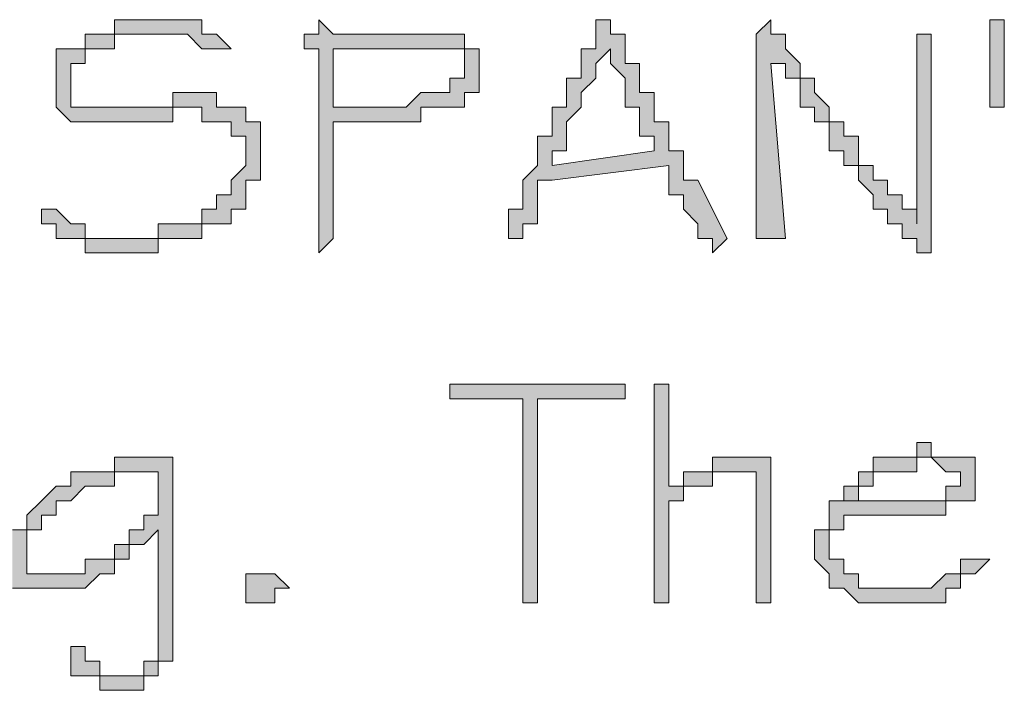
# Model space of a CAD drawing. Units: inches. Extents: x -93 to 687, y 145 to 697.
# Drawn here: x 481 to 489, y 192 to 198 of the extents above; entities that cross this region are included whole.
import ezdxf

# ---------------------------------------------------------------- set-up
doc = ezdxf.new("R2010")
doc.units = ezdxf.units.IN
doc.header["$MEASUREMENT"] = 0
doc.layers.add('Layer 1', color=7, linetype='Continuous')

msp = doc.modelspace()

# ---------------------------------------------------------------- hatches: boundary and pattern name
at = {"layer": 'Layer 1', "true_color": 0xffffff}
h = msp.add_hatch(color=7, dxfattribs=at)
h.dxf.hatch_style = 2
h.paths.add_polyline_path([(482.2598, 197.6201), (482.1396, 197.6201), (482.0205, 197.7402), (481.9004, 197.7402), (481.7803, 197.7402), (481.6602, 197.7402), (481.54, 197.7402), (481.4199, 197.7402), (481.4199, 197.6201), (481.2998, 197.6201), (481.1797, 197.6201), (481.1797, 197.5), (481.0605, 197.5), (481.0605, 197.3799), (481.0605, 197.2598), (481.0605, 197.1396), (481.1797, 197.1396), (481.2998, 197.1396), (481.4199, 197.1396), (481.54, 197.1396), (481.6602, 197.1396), (481.7803, 197.1396), (481.9004, 197.1396), (481.9004, 197.2598), (482.0205, 197.2598), (482.1396, 197.2598), (482.2598, 197.2598), (482.2598, 197.1396), (482.3799, 197.1396), (482.5, 197.1396), (482.5, 197.0195), (482.6201, 197.0195), (482.6201, 196.9004), (482.6201, 196.7803), (482.6201, 196.6602), (482.6201, 196.54), (482.5, 196.54), (482.5, 196.4199), (482.5, 196.2998), (482.3799, 196.2998), (482.3799, 196.1797), (482.2598, 196.1797), (482.1396, 196.1797), (482.1396, 196.0596), (482.0205, 196.0596), (481.9004, 196.0596), (481.7803, 196.0596), (481.7803, 195.9404), (481.6602, 195.9404), (481.54, 195.9404), (481.4199, 195.9404), (481.2998, 195.9404), (481.1797, 195.9404), (481.1797, 196.0596), (481.0605, 196.0596), (480.9404, 196.0596), (480.9404, 196.1797), (480.8203, 196.1797), (480.8203, 196.2998), (480.9404, 196.2998), (481.0605, 196.1797), (481.1797, 196.1797), (481.1797, 196.0596), (481.2998, 196.0596), (481.4199, 196.0596), (481.54, 196.0596), (481.6602, 196.0596), (481.7803, 196.0596), (481.7803, 196.1797), (481.9004, 196.1797), (482.0205, 196.1797), (482.1396, 196.1797), (482.1396, 196.2998), (482.2598, 196.2998), (482.2598, 196.4199), (482.3799, 196.4199), (482.3799, 196.54), (482.5, 196.6602), (482.5, 196.7803), (482.5, 196.9004), (482.3799, 196.9004), (482.3799, 197.0195), (482.2598, 197.0195), (482.1396, 197.0195), (482.1396, 197.1396), (482.0205, 197.1396), (481.9004, 197.1396), (481.9004, 197.0195), (481.7803, 197.0195), (481.6602, 197.0195), (481.54, 197.0195), (481.4199, 197.0195), (481.2998, 197.0195), (481.1797, 197.0195), (481.0605, 197.0195), (480.9404, 197.1396), (480.9404, 197.2598), (480.9404, 197.3799), (480.9404, 197.5), (480.9404, 197.6201), (481.0605, 197.6201), (481.1797, 197.6201), (481.1797, 197.7402), (481.2998, 197.7402), (481.4199, 197.7402), (481.4199, 197.8604), (481.54, 197.8604), (481.6602, 197.8604), (481.7803, 197.8604), (481.9004, 197.8604), (482.0205, 197.8604), (482.1396, 197.8604), (482.1396, 197.7402), (482.2598, 197.7402), (482.3799, 197.6201)])
h = msp.add_hatch(color=7, dxfattribs=at)
h.dxf.hatch_style = 2
h.paths.add_polyline_path([(483.2197, 197.7402), (483.3398, 197.7402), (483.46, 197.7402), (483.5801, 197.7402), (483.7002, 197.7402), (483.8203, 197.7402), (483.9404, 197.7402), (484.0605, 197.7402), (484.1797, 197.7402), (484.2998, 197.7402), (484.2998, 197.6201), (484.4199, 197.6201), (484.4199, 197.5), (484.4199, 197.3799), (484.4199, 197.2598), (484.2998, 197.2598), (484.2998, 197.1396), (484.1797, 197.1396), (484.0605, 197.1396), (483.9404, 197.1396), (483.9404, 197.0195), (483.8203, 197.0195), (483.7002, 197.0195), (483.5801, 197.0195), (483.46, 197.0195), (483.3398, 197.0195), (483.2197, 197.0195), (483.2197, 196.9004), (483.2197, 196.7803), (483.2197, 196.6602), (483.2197, 196.54), (483.2197, 196.4199), (483.2197, 196.2998), (483.2197, 196.1797), (483.2197, 196.0596), (483.1006, 195.9404), (483.1006, 196.0596), (483.1006, 196.1797), (483.1006, 196.2998), (483.1006, 196.4199), (483.1006, 196.54), (483.1006, 196.6602), (483.1006, 196.7803), (483.1006, 196.9004), (483.1006, 197.0195), (483.1006, 197.1396), (483.1006, 197.2598), (483.1006, 197.3799), (483.1006, 197.5), (483.1006, 197.6201), (482.9805, 197.6201), (482.9805, 197.7402), (483.1006, 197.7402), (483.1006, 197.8604)])
h.paths.add_polyline_path([(483.2197, 197.1396), (483.3398, 197.1396), (483.46, 197.1396), (483.5801, 197.1396), (483.7002, 197.1396), (483.8203, 197.1396), (483.9404, 197.2598), (484.0605, 197.2598), (484.1797, 197.2598), (484.1797, 197.3799), (484.2998, 197.3799), (484.2998, 197.5), (484.2998, 197.6201), (484.1797, 197.6201), (484.0605, 197.6201), (483.9404, 197.6201), (483.8203, 197.6201), (483.7002, 197.6201), (483.5801, 197.6201), (483.46, 197.6201), (483.3398, 197.6201), (483.2197, 197.6201), (483.2197, 197.5), (483.2197, 197.3799), (483.2197, 197.2598)])
h = msp.add_hatch(color=7, dxfattribs=at)
h.dxf.hatch_style = 2
h.paths.add_polyline_path([(485.9805, 196.6602), (485.0205, 196.54), (484.9004, 196.54), (484.9004, 196.4199), (484.9004, 196.2998), (484.9004, 196.1797), (484.7803, 196.1797), (484.7803, 196.0596), (484.6602, 196.0596), (484.6602, 196.1797), (484.6602, 196.2998), (484.7803, 196.2998), (484.7803, 196.4199), (484.7803, 196.54), (484.9004, 196.6602), (484.9004, 196.7803), (484.9004, 196.9004), (485.0205, 196.9004), (485.0205, 197.0195), (485.0205, 197.1396), (485.1396, 197.1396), (485.1396, 197.2598), (485.1396, 197.3799), (485.2598, 197.3799), (485.2598, 197.5), (485.2598, 197.6201), (485.3799, 197.6201), (485.3799, 197.7402), (485.3799, 197.8604), (485.5, 197.8604), (485.5, 197.7402), (485.6201, 197.7402), (485.6201, 197.6201), (485.6201, 197.5), (485.7402, 197.5), (485.7402, 197.3799), (485.7402, 197.2598), (485.8604, 197.2598), (485.8604, 197.1396), (485.8604, 197.0195), (485.9805, 197.0195), (485.9805, 196.9004), (485.9805, 196.7803), (486.1006, 196.7803), (486.1006, 196.6602), (486.1006, 196.54), (486.2197, 196.54), (486.46, 196.0596), (486.3398, 195.9404), (486.3398, 196.0596), (486.2197, 196.0596), (486.2197, 196.1797), (486.1006, 196.2998), (486.1006, 196.4199), (485.9805, 196.4199), (485.9805, 196.54)])
h.paths.add_polyline_path([(485.5, 197.6201), (485.3799, 197.5), (485.3799, 197.3799), (485.2598, 197.2598), (485.2598, 197.1396), (485.1396, 197.0195), (485.1396, 196.9004), (485.1396, 196.7803), (485.0205, 196.7803), (485.0205, 196.6602), (485.8604, 196.7803), (485.8604, 196.9004), (485.7402, 196.9004), (485.7402, 197.0195), (485.7402, 197.1396), (485.6201, 197.1396), (485.6201, 197.2598), (485.6201, 197.3799), (485.5, 197.5)])
h = msp.add_hatch(color=7, dxfattribs=at)
h.dxf.hatch_style = 2
edge = h.paths.add_edge_path()
edge.add_spline(control_points=[(486.8203, 197.5), (486.8203, 197.5), (486.9404, 196.0596), (486.9404, 196.0596), (486.9404, 196.0596), (486.8203, 196.0596), (486.8203, 196.0596), (486.8203, 196.0596), (486.7002, 196.0596), (486.7002, 196.0596), (486.7002, 196.0596), (486.7002, 197.6201), (486.7002, 197.6201), (486.7002, 197.6201), (486.7002, 197.7402), (486.7002, 197.7402), (486.7002, 197.7402), (486.8203, 197.8604), (486.8203, 197.8604), (486.8203, 197.8604), (486.8203, 197.7402), (486.8203, 197.7402), (486.8203, 197.7402), (486.9404, 197.7402), (486.9404, 197.7402), (486.9404, 197.7402), (486.9404, 197.6201), (486.9404, 197.6201), (486.9404, 197.6201), (487.0605, 197.5), (487.0605, 197.5), (487.0605, 197.5), (487.0605, 197.3799), (487.0605, 197.3799), (487.0605, 197.3799), (487.1797, 197.3799), (487.1797, 197.3799), (487.1797, 197.3799), (487.1797, 197.2598), (487.1797, 197.2598), (487.1797, 197.2598), (487.2998, 197.1396), (487.2998, 197.1396), (487.2998, 197.1396), (487.2998, 197.0195), (487.2998, 197.0195), (487.2998, 197.0195), (487.4199, 197.0195), (487.4199, 197.0195), (487.4199, 197.0195), (487.4199, 196.9004), (487.4199, 196.9004), (487.4199, 196.9004), (487.54, 196.9004), (487.54, 196.9004), (487.54, 196.9004), (487.54, 196.7803), (487.54, 196.7803), (487.54, 196.7803), (487.54, 196.6602), (487.54, 196.6602), (487.54, 196.6602), (487.6602, 196.6602), (487.6602, 196.6602), (487.6602, 196.6602), (487.6602, 196.54), (487.6602, 196.54), (487.6602, 196.54), (487.7803, 196.54), (487.7803, 196.54), (487.7803, 196.54), (487.7803, 196.4199), (487.7803, 196.4199), (487.7803, 196.4199), (487.9004, 196.4199), (487.9004, 196.4199), (487.9004, 196.4199), (487.9004, 196.2998), (487.9004, 196.2998), (487.9004, 196.2998), (488.0205, 196.2998), (488.0205, 196.2998), (488.0205, 196.2998), (488.0205, 196.1797), (488.0205, 196.1797), (488.0205, 196.1797), (488.0205, 196.2998), (488.0205, 196.2998), (488.0205, 196.2998), (488.0205, 196.4199), (488.0205, 196.4199), (488.0205, 196.4199), (488.0205, 196.54), (488.0205, 196.54), (488.0205, 196.54), (488.0205, 196.6602), (488.0205, 196.6602), (488.0205, 196.6602), (488.0205, 196.7803), (488.0205, 196.7803), (488.0205, 196.7803), (488.0205, 196.9004), (488.0205, 196.9004), (488.0205, 196.9004), (488.0205, 197.0195), (488.0205, 197.0195), (488.0205, 197.0195), (488.0205, 197.1396), (488.0205, 197.1396), (488.0205, 197.1396), (488.0205, 197.2598), (488.0205, 197.2598), (488.0205, 197.2598), (488.0205, 197.3799), (488.0205, 197.3799), (488.0205, 197.3799), (488.0205, 197.5), (488.0205, 197.5), (488.0205, 197.5), (488.0205, 197.6201), (488.0205, 197.6201), (488.0205, 197.6201), (488.0205, 197.7402), (488.0205, 197.7402), (488.0205, 197.7402), (488.1396, 197.7402), (488.1396, 197.7402), (488.1396, 197.7402), (488.1396, 197.6201), (488.1396, 197.6201), (488.1396, 197.6201), (488.1396, 197.5), (488.1396, 197.5), (488.1396, 197.5), (488.1396, 197.3799), (488.1396, 197.3799), (488.1396, 197.3799), (488.1396, 197.2598), (488.1396, 197.2598), (488.1396, 197.2598), (488.1396, 197.1396), (488.1396, 197.1396), (488.1396, 197.1396), (488.1396, 197.0195), (488.1396, 197.0195), (488.1396, 197.0195), (488.1396, 196.9004), (488.1396, 196.9004), (488.1396, 196.9004), (488.1396, 196.7803), (488.1396, 196.7803), (488.1396, 196.7803), (488.1396, 196.6602), (488.1396, 196.6602), (488.1396, 196.6602), (488.1396, 196.54), (488.1396, 196.54), (488.1396, 196.54), (488.1396, 196.4199), (488.1396, 196.4199), (488.1396, 196.4199), (488.1396, 196.2998), (488.1396, 196.2998), (488.1396, 196.2998), (488.1396, 196.1797), (488.1396, 196.1797), (488.1396, 196.1797), (488.1396, 196.0596), (488.1396, 196.0596), (488.1396, 196.0596), (488.1396, 195.9404), (488.1396, 195.9404), (488.1396, 195.9404), (488.0205, 195.9404), (488.0205, 195.9404), (488.0205, 195.9404), (488.0205, 196.0596), (488.0205, 196.0596), (488.0205, 196.0596), (487.9004, 196.0596), (487.9004, 196.0596), (487.9004, 196.0596), (487.9004, 196.1797), (487.9004, 196.1797), (487.9004, 196.1797), (487.7803, 196.1797), (487.7803, 196.1797), (487.7803, 196.1797), (487.7803, 196.2998), (487.7803, 196.2998), (487.7803, 196.2998), (487.6602, 196.2998), (487.6602, 196.2998), (487.6602, 196.2998), (487.6602, 196.4199), (487.6602, 196.4199), (487.6602, 196.4199), (487.54, 196.54), (487.54, 196.54), (487.54, 196.54), (487.54, 196.6602), (487.54, 196.6602), (487.54, 196.6602), (487.4199, 196.6602), (487.4199, 196.6602), (487.4199, 196.6602), (487.4199, 196.7803), (487.4199, 196.7803), (487.4199, 196.7803), (487.2998, 196.7803), (487.2998, 196.7803), (487.2998, 196.7803), (487.2998, 196.9004), (487.2998, 196.9004), (487.2998, 196.9004), (487.2998, 197.0195), (487.2998, 197.0195), (487.2998, 197.0195), (487.1797, 197.0195), (487.1797, 197.0195), (487.1797, 197.0195), (487.1797, 197.1396), (487.1797, 197.1396), (487.1797, 197.1396), (487.0605, 197.1396), (487.0605, 197.1396), (487.0605, 197.1396), (487.0605, 197.2598), (487.0605, 197.2598), (487.0605, 197.2598), (487.0605, 197.3799), (487.0605, 197.3799), (487.0605, 197.3799), (486.9404, 197.3799), (486.9404, 197.3799), (486.9404, 197.3799), (486.9404, 197.5), (486.9404, 197.5), (486.9404, 197.5), (486.8203, 197.5), (486.8203, 197.5)], knot_values=[0, 0, 0, 0, 1, 1, 1, 2, 2, 2, 3, 3, 3, 4, 4, 4, 5, 5, 5, 6, 6, 6, 7, 7, 7, 8, 8, 8, 9, 9, 9, 10, 10, 10, 11, 11, 11, 12, 12, 12, 13, 13, 13, 14, 14, 14, 15, 15, 15, 16, 16, 16, 17, 17, 17, 18, 18, 18, 19, 19, 19, 20, 20, 20, 21, 21, 21, 22, 22, 22, 23, 23, 23, 24, 24, 24, 25, 25, 25, 26, 26, 26, 27, 27, 27, 28, 28, 28, 29, 29, 29, 30, 30, 30, 31, 31, 31, 32, 32, 32, 33, 33, 33, 34, 34, 34, 35, 35, 35, 36, 36, 36, 37, 37, 37, 38, 38, 38, 39, 39, 39, 40, 40, 40, 41, 41, 41, 42, 42, 42, 43, 43, 43, 44, 44, 44, 45, 45, 45, 46, 46, 46, 47, 47, 47, 48, 48, 48, 49, 49, 49, 50, 50, 50, 51, 51, 51, 52, 52, 52, 53, 53, 53, 54, 54, 54, 55, 55, 55, 56, 56, 56, 57, 57, 57, 58, 58, 58, 59, 59, 59, 60, 60, 60, 61, 61, 61, 62, 62, 62, 63, 63, 63, 64, 64, 64, 65, 65, 65, 66, 66, 66, 67, 67, 67, 68, 68, 68, 69, 69, 69, 70, 70, 70, 71, 71, 71, 72, 72, 72, 73, 73, 73, 74, 74, 74, 75, 75, 75, 76, 76, 76, 77, 77, 77, 78, 78, 78, 79, 79, 79, 80, 80, 80, 80], degree=3, periodic=1)
h = msp.add_hatch(color=7, dxfattribs=at)
h.dxf.hatch_style = 2
h.paths.add_polyline_path([(488.7402, 197.7402), (488.7402, 197.2598), (488.7402, 197.1396), (488.6201, 197.1396), (488.6201, 197.2598), (488.6201, 197.7402), (488.6201, 197.8604), (488.7402, 197.8604)])
h = msp.add_hatch(color=7, dxfattribs=at)
h.dxf.hatch_style = 2
h.paths.add_polyline_path([(485.5, 194.8604), (485.6201, 194.8604), (485.6201, 194.7402), (485.5, 194.7402), (484.9004, 194.7402), (484.9004, 193.1797), (484.9004, 193.0596), (484.7803, 193.0596), (484.7803, 193.1797), (484.7803, 194.7402), (484.6602, 194.7402), (484.54, 194.7402), (484.4199, 194.7402), (484.2998, 194.7402), (484.1797, 194.7402), (484.1797, 194.8604), (484.2998, 194.8604), (484.4199, 194.8604), (484.54, 194.8604), (484.6602, 194.8604), (484.7803, 194.8604)])
h = msp.add_hatch(color=7, dxfattribs=at)
h.dxf.hatch_style = 2
h.paths.add_polyline_path([(485.9805, 194.0195), (486.1006, 194.0195), (486.1006, 194.1396), (486.2197, 194.1396), (486.3398, 194.1396), (486.3398, 194.2598), (486.46, 194.2598), (486.5801, 194.2598), (486.7002, 194.2598), (486.8203, 194.2598), (486.8203, 194.1396), (486.8203, 194.0195), (486.8203, 193.9004), (486.8203, 193.7803), (486.8203, 193.6602), (486.8203, 193.54), (486.8203, 193.4199), (486.8203, 193.2998), (486.8203, 193.1797), (486.8203, 193.0596), (486.7002, 193.0596), (486.7002, 193.1797), (486.7002, 193.2998), (486.7002, 193.4199), (486.7002, 193.54), (486.7002, 193.6602), (486.7002, 193.7803), (486.7002, 193.9004), (486.7002, 194.0195), (486.7002, 194.1396), (486.5801, 194.1396), (486.46, 194.1396), (486.3398, 194.1396), (486.3398, 194.0195), (486.2197, 194.0195), (486.1006, 194.0195), (486.1006, 193.9004), (485.9805, 193.9004), (485.9805, 193.7803), (485.9805, 193.6602), (485.9805, 193.54), (485.9805, 193.4199), (485.9805, 193.2998), (485.9805, 193.1797), (485.9805, 193.0596), (485.8604, 193.0596), (485.8604, 193.1797), (485.8604, 193.2998), (485.8604, 193.4199), (485.8604, 193.54), (485.8604, 193.6602), (485.8604, 193.7803), (485.8604, 193.9004), (485.8604, 194.0195), (485.8604, 194.1396), (485.8604, 194.2598), (485.8604, 194.3799), (485.8604, 194.5), (485.8604, 194.6201), (485.8604, 194.7402), (485.8604, 194.8604), (485.9805, 194.8604), (485.9805, 194.7402), (485.9805, 194.6201), (485.9805, 194.5), (485.9805, 194.3799), (485.9805, 194.2598), (485.9805, 194.1396)])
h = msp.add_hatch(color=7, dxfattribs=at)
h.dxf.hatch_style = 2
h.paths.add_polyline_path([(487.4199, 193.7803), (487.4199, 193.6602), (487.2998, 193.6602), (487.2998, 193.54), (487.2998, 193.4199), (487.4199, 193.4199), (487.4199, 193.2998), (487.54, 193.2998), (487.54, 193.1797), (487.6602, 193.1797), (487.7803, 193.1797), (487.9004, 193.1797), (488.0205, 193.1797), (488.1396, 193.1797), (488.2598, 193.2998), (488.3799, 193.2998), (488.3799, 193.4199), (488.5, 193.4199), (488.6201, 193.4199), (488.5, 193.2998), (488.3799, 193.2998), (488.3799, 193.1797), (488.2598, 193.1797), (488.2598, 193.0596), (488.1396, 193.0596), (488.0205, 193.0596), (487.9004, 193.0596), (487.7803, 193.0596), (487.6602, 193.0596), (487.54, 193.0596), (487.4199, 193.1797), (487.2998, 193.1797), (487.2998, 193.2998), (487.1797, 193.4199), (487.1797, 193.54), (487.1797, 193.6602), (487.2998, 193.6602), (487.2998, 193.7803), (487.2998, 193.9004), (487.4199, 193.9004), (487.4199, 194.0195), (487.54, 194.0195), (487.54, 194.1396), (487.6602, 194.1396), (487.6602, 194.2598), (487.7803, 194.2598), (487.9004, 194.2598), (488.0205, 194.2598), (488.0205, 194.3799), (488.1396, 194.3799), (488.1396, 194.2598), (488.2598, 194.2598), (488.3799, 194.2598), (488.5, 194.2598), (488.5, 194.1396), (488.5, 194.0195), (488.5, 193.9004), (488.3799, 193.9004), (488.2598, 193.9004), (488.2598, 193.7803), (488.1396, 193.7803), (488.0205, 193.7803), (487.9004, 193.7803), (487.7803, 193.7803), (487.6602, 193.7803), (487.54, 193.7803)])
h.paths.add_polyline_path([(487.4199, 193.9004), (487.54, 193.9004), (487.6602, 193.9004), (487.7803, 193.9004), (487.9004, 193.9004), (488.0205, 193.9004), (488.1396, 193.9004), (488.2598, 193.9004), (488.2598, 194.0195), (488.3799, 194.0195), (488.3799, 194.1396), (488.2598, 194.1396), (488.1396, 194.2598), (488.0205, 194.2598), (488.0205, 194.1396), (487.9004, 194.1396), (487.7803, 194.1396), (487.6602, 194.1396), (487.6602, 194.0195), (487.54, 194.0195), (487.54, 193.9004)])
h = msp.add_hatch(color=7, dxfattribs=at)
h.dxf.hatch_style = 2
h.paths.add_polyline_path([(481.7803, 193.6602), (481.6602, 193.54), (481.54, 193.54), (481.54, 193.4199), (481.4199, 193.4199), (481.4199, 193.2998), (481.2998, 193.2998), (481.1797, 193.1797), (481.0605, 193.1797), (480.9404, 193.1797), (480.8203, 193.1797), (480.7002, 193.1797), (480.5801, 193.1797), (480.5801, 193.2998), (480.5801, 193.4199), (480.5801, 193.54), (480.5801, 193.6602), (480.7002, 193.6602), (480.7002, 193.7803), (480.8203, 193.9004), (480.9404, 194.0195), (481.0605, 194.0195), (481.0605, 194.1396), (481.1797, 194.1396), (481.2998, 194.1396), (481.4199, 194.1396), (481.4199, 194.2598), (481.54, 194.2598), (481.6602, 194.2598), (481.7803, 194.2598), (481.9004, 194.2598), (481.9004, 194.1396), (481.9004, 194.0195), (481.9004, 193.9004), (481.9004, 193.7803), (481.9004, 193.6602), (481.9004, 193.54), (481.9004, 193.4199), (481.9004, 193.2998), (481.9004, 193.1797), (481.9004, 193.0596), (481.9004, 192.9404), (481.9004, 192.8203), (481.9004, 192.7002), (481.9004, 192.5801), (481.7803, 192.5801), (481.7803, 192.46), (481.6602, 192.46), (481.6602, 192.3398), (481.54, 192.3398), (481.4199, 192.3398), (481.2998, 192.3398), (481.2998, 192.46), (481.1797, 192.46), (481.0605, 192.46), (481.0605, 192.5801), (481.0605, 192.7002), (481.1797, 192.7002), (481.1797, 192.5801), (481.2998, 192.5801), (481.2998, 192.46), (481.4199, 192.46), (481.54, 192.46), (481.6602, 192.46), (481.6602, 192.5801), (481.7803, 192.5801), (481.7803, 192.7002), (481.7803, 192.8203), (481.7803, 192.9404), (481.7803, 193.0596), (481.7803, 193.1797), (481.7803, 193.2998), (481.7803, 193.4199), (481.7803, 193.54)])
h.paths.add_polyline_path([(481.7803, 194.1396), (481.6602, 194.1396), (481.54, 194.1396), (481.4199, 194.1396), (481.4199, 194.0195), (481.2998, 194.0195), (481.1797, 194.0195), (481.0605, 193.9004), (480.9404, 193.9004), (480.9404, 193.7803), (480.8203, 193.7803), (480.8203, 193.6602), (480.7002, 193.6602), (480.7002, 193.54), (480.7002, 193.4199), (480.7002, 193.2998), (480.8203, 193.2998), (480.9404, 193.2998), (481.0605, 193.2998), (481.1797, 193.2998), (481.1797, 193.4199), (481.2998, 193.4199), (481.4199, 193.4199), (481.4199, 193.54), (481.54, 193.54), (481.54, 193.6602), (481.6602, 193.6602), (481.6602, 193.7803), (481.7803, 193.7803), (481.7803, 193.9004)])
h = msp.add_hatch(color=7, dxfattribs=at)
h.dxf.hatch_style = 2
h.paths.add_polyline_path([(482.6201, 193.0596), (482.5, 193.0596), (482.5, 193.1797), (482.5, 193.2998), (482.6201, 193.2998), (482.7402, 193.2998), (482.8604, 193.1797), (482.7402, 193.1797), (482.7402, 193.0596)])

# ---------------------------------------------------------------- linework, layer by layer
at = {"layer": 'Layer 1', "lineweight": 0}
for points in [[(482.2598, 197.6201), (482.2598, 197.6201), (482.1396, 197.6201), (482.0205, 197.7402), (481.9004, 197.7402), (481.7803, 197.7402), (481.6602, 197.7402), (481.54, 197.7402), (481.4199, 197.7402), (481.4199, 197.6201), (481.2998, 197.6201), (481.1797, 197.6201), (481.1797, 197.5), (481.0605, 197.5), (481.0605, 197.3799), (481.0605, 197.2598), (481.0605, 197.1396), (481.1797, 197.1396), (481.2998, 197.1396), (481.4199, 197.1396), (481.54, 197.1396), (481.6602, 197.1396), (481.7803, 197.1396), (481.9004, 197.1396), (481.9004, 197.2598), (482.0205, 197.2598), (482.1396, 197.2598), (482.2598, 197.2598), (482.2598, 197.1396), (482.3799, 197.1396), (482.5, 197.1396), (482.5, 197.0195), (482.6201, 197.0195), (482.6201, 196.9004), (482.6201, 196.7803), (482.6201, 196.6602), (482.6201, 196.54), (482.5, 196.54), (482.5, 196.4199), (482.5, 196.2998), (482.3799, 196.2998), (482.3799, 196.1797), (482.2598, 196.1797), (482.1396, 196.1797), (482.1396, 196.0596), (482.0205, 196.0596), (481.9004, 196.0596), (481.7803, 196.0596), (481.7803, 195.9404), (481.6602, 195.9404), (481.54, 195.9404), (481.4199, 195.9404), (481.2998, 195.9404), (481.1797, 195.9404), (481.1797, 196.0596), (481.0605, 196.0596), (480.9404, 196.0596), (480.9404, 196.1797), (480.8203, 196.1797), (480.8203, 196.2998), (480.9404, 196.2998), (481.0605, 196.1797), (481.1797, 196.1797), (481.1797, 196.0596), (481.2998, 196.0596), (481.4199, 196.0596), (481.54, 196.0596), (481.6602, 196.0596), (481.7803, 196.0596), (481.7803, 196.1797), (481.9004, 196.1797), (482.0205, 196.1797), (482.1396, 196.1797), (482.1396, 196.2998), (482.2598, 196.2998), (482.2598, 196.4199), (482.3799, 196.4199), (482.3799, 196.54), (482.5, 196.6602), (482.5, 196.7803), (482.5, 196.9004), (482.3799, 196.9004), (482.3799, 197.0195), (482.2598, 197.0195), (482.1396, 197.0195), (482.1396, 197.1396), (482.0205, 197.1396), (481.9004, 197.1396), (481.9004, 197.0195), (481.7803, 197.0195), (481.6602, 197.0195), (481.54, 197.0195), (481.4199, 197.0195), (481.2998, 197.0195), (481.1797, 197.0195), (481.0605, 197.0195), (480.9404, 197.1396), (480.9404, 197.2598), (480.9404, 197.3799), (480.9404, 197.5), (480.9404, 197.6201), (481.0605, 197.6201), (481.1797, 197.6201), (481.1797, 197.7402), (481.2998, 197.7402), (481.4199, 197.7402), (481.4199, 197.8604), (481.54, 197.8604), (481.6602, 197.8604), (481.7803, 197.8604), (481.9004, 197.8604), (482.0205, 197.8604), (482.1396, 197.8604), (482.1396, 197.7402), (482.2598, 197.7402), (482.3799, 197.6201), (482.2598, 197.6201)], [(483.2197, 197.7402), (483.2197, 197.7402), (483.3398, 197.7402), (483.46, 197.7402), (483.5801, 197.7402), (483.7002, 197.7402), (483.8203, 197.7402), (483.9404, 197.7402), (484.0605, 197.7402), (484.1797, 197.7402), (484.2998, 197.7402), (484.2998, 197.6201), (484.4199, 197.6201), (484.4199, 197.5), (484.4199, 197.3799), (484.4199, 197.2598), (484.2998, 197.2598), (484.2998, 197.1396), (484.1797, 197.1396), (484.0605, 197.1396), (483.9404, 197.1396), (483.9404, 197.0195), (483.8203, 197.0195), (483.7002, 197.0195), (483.5801, 197.0195), (483.46, 197.0195), (483.3398, 197.0195), (483.2197, 197.0195), (483.2197, 196.9004), (483.2197, 196.7803), (483.2197, 196.6602), (483.2197, 196.54), (483.2197, 196.4199), (483.2197, 196.2998), (483.2197, 196.1797), (483.2197, 196.0596), (483.1006, 195.9404), (483.1006, 196.0596), (483.1006, 196.1797), (483.1006, 196.2998), (483.1006, 196.4199), (483.1006, 196.54), (483.1006, 196.6602), (483.1006, 196.7803), (483.1006, 196.9004), (483.1006, 197.0195), (483.1006, 197.1396), (483.1006, 197.2598), (483.1006, 197.3799), (483.1006, 197.5), (483.1006, 197.6201), (482.9805, 197.6201), (482.9805, 197.7402), (483.1006, 197.7402), (483.1006, 197.8604), (483.2197, 197.7402)], [(485.9805, 196.6602), (485.0205, 196.54), (484.9004, 196.54), (484.9004, 196.4199), (484.9004, 196.2998), (484.9004, 196.1797), (484.7803, 196.1797), (484.7803, 196.0596), (484.6602, 196.0596), (484.6602, 196.1797), (484.6602, 196.2998), (484.7803, 196.2998), (484.7803, 196.4199), (484.7803, 196.54), (484.9004, 196.6602), (484.9004, 196.7803), (484.9004, 196.9004), (485.0205, 196.9004), (485.0205, 197.0195), (485.0205, 197.1396), (485.1396, 197.1396), (485.1396, 197.2598), (485.1396, 197.3799), (485.2598, 197.3799), (485.2598, 197.5), (485.2598, 197.6201), (485.3799, 197.6201), (485.3799, 197.7402), (485.3799, 197.8604), (485.5, 197.8604), (485.5, 197.7402), (485.6201, 197.7402), (485.6201, 197.6201), (485.6201, 197.5), (485.7402, 197.5), (485.7402, 197.3799), (485.7402, 197.2598), (485.8604, 197.2598), (485.8604, 197.1396), (485.8604, 197.0195), (485.9805, 197.0195), (485.9805, 196.9004), (485.9805, 196.7803), (486.1006, 196.7803), (486.1006, 196.6602), (486.1006, 196.54), (486.2197, 196.54), (486.46, 196.0596), (486.3398, 195.9404), (486.3398, 196.0596), (486.2197, 196.0596), (486.2197, 196.1797), (486.1006, 196.2998), (486.1006, 196.4199), (485.9805, 196.4199), (485.9805, 196.54), (485.9805, 196.6602)], [(488.7402, 197.7402), (488.7402, 197.2598), (488.7402, 197.1396), (488.6201, 197.1396), (488.6201, 197.2598), (488.6201, 197.7402), (488.6201, 197.8604), (488.7402, 197.8604), (488.7402, 197.7402)], [(483.2197, 197.1396), (483.2197, 197.1396), (483.3398, 197.1396), (483.46, 197.1396), (483.5801, 197.1396), (483.7002, 197.1396), (483.8203, 197.1396), (483.9404, 197.2598), (484.0605, 197.2598), (484.1797, 197.2598), (484.1797, 197.3799), (484.2998, 197.3799), (484.2998, 197.5), (484.2998, 197.6201), (484.1797, 197.6201), (484.0605, 197.6201), (483.9404, 197.6201), (483.8203, 197.6201), (483.7002, 197.6201), (483.5801, 197.6201), (483.46, 197.6201), (483.3398, 197.6201), (483.2197, 197.6201), (483.2197, 197.5), (483.2197, 197.3799), (483.2197, 197.2598), (483.2197, 197.1396)], [(485.5, 197.6201), (485.5, 197.6201), (485.3799, 197.5), (485.3799, 197.3799), (485.2598, 197.2598), (485.2598, 197.1396), (485.1396, 197.0195), (485.1396, 196.9004), (485.1396, 196.7803), (485.0205, 196.7803), (485.0205, 196.6602), (485.8604, 196.7803), (485.8604, 196.9004), (485.7402, 196.9004), (485.7402, 197.0195), (485.7402, 197.1396), (485.6201, 197.1396), (485.6201, 197.2598), (485.6201, 197.3799), (485.5, 197.5), (485.5, 197.6201)], [(485.5, 194.8604), (485.5, 194.8604), (485.6201, 194.8604), (485.6201, 194.7402), (485.5, 194.7402), (484.9004, 194.7402), (484.9004, 193.1797), (484.9004, 193.0596), (484.7803, 193.0596), (484.7803, 193.1797), (484.7803, 194.7402), (484.6602, 194.7402), (484.54, 194.7402), (484.4199, 194.7402), (484.2998, 194.7402), (484.1797, 194.7402), (484.1797, 194.8604), (484.2998, 194.8604), (484.4199, 194.8604), (484.54, 194.8604), (484.6602, 194.8604), (484.7803, 194.8604), (485.5, 194.8604)], [(485.9805, 194.0195), (485.9805, 194.0195), (486.1006, 194.0195), (486.1006, 194.1396), (486.2197, 194.1396), (486.3398, 194.1396), (486.3398, 194.2598), (486.46, 194.2598), (486.5801, 194.2598), (486.7002, 194.2598), (486.8203, 194.2598), (486.8203, 194.1396), (486.8203, 194.0195), (486.8203, 193.9004), (486.8203, 193.7803), (486.8203, 193.6602), (486.8203, 193.54), (486.8203, 193.4199), (486.8203, 193.2998), (486.8203, 193.1797), (486.8203, 193.0596), (486.7002, 193.0596), (486.7002, 193.1797), (486.7002, 193.2998), (486.7002, 193.4199), (486.7002, 193.54), (486.7002, 193.6602), (486.7002, 193.7803), (486.7002, 193.9004), (486.7002, 194.0195), (486.7002, 194.1396), (486.5801, 194.1396), (486.46, 194.1396), (486.3398, 194.1396), (486.3398, 194.0195), (486.2197, 194.0195), (486.1006, 194.0195), (486.1006, 193.9004), (485.9805, 193.9004), (485.9805, 193.7803), (485.9805, 193.6602), (485.9805, 193.54), (485.9805, 193.4199), (485.9805, 193.2998), (485.9805, 193.1797), (485.9805, 193.0596), (485.8604, 193.0596), (485.8604, 193.1797), (485.8604, 193.2998), (485.8604, 193.4199), (485.8604, 193.54), (485.8604, 193.6602), (485.8604, 193.7803), (485.8604, 193.9004), (485.8604, 194.0195), (485.8604, 194.1396), (485.8604, 194.2598), (485.8604, 194.3799), (485.8604, 194.5), (485.8604, 194.6201), (485.8604, 194.7402), (485.8604, 194.8604), (485.9805, 194.8604), (485.9805, 194.7402), (485.9805, 194.6201), (485.9805, 194.5), (485.9805, 194.3799), (485.9805, 194.2598), (485.9805, 194.1396), (485.9805, 194.0195)], [(487.4199, 193.7803), (487.4199, 193.6602), (487.2998, 193.6602), (487.2998, 193.54), (487.2998, 193.4199), (487.4199, 193.4199), (487.4199, 193.2998), (487.54, 193.2998), (487.54, 193.1797), (487.6602, 193.1797), (487.7803, 193.1797), (487.9004, 193.1797), (488.0205, 193.1797), (488.1396, 193.1797), (488.2598, 193.2998), (488.3799, 193.2998), (488.3799, 193.4199), (488.5, 193.4199), (488.6201, 193.4199), (488.5, 193.2998), (488.3799, 193.2998), (488.3799, 193.1797), (488.2598, 193.1797), (488.2598, 193.0596), (488.1396, 193.0596), (488.0205, 193.0596), (487.9004, 193.0596), (487.7803, 193.0596), (487.6602, 193.0596), (487.54, 193.0596), (487.4199, 193.1797), (487.2998, 193.1797), (487.2998, 193.2998), (487.1797, 193.4199), (487.1797, 193.54), (487.1797, 193.6602), (487.2998, 193.6602), (487.2998, 193.7803), (487.2998, 193.9004), (487.4199, 193.9004), (487.4199, 194.0195), (487.54, 194.0195), (487.54, 194.1396), (487.6602, 194.1396), (487.6602, 194.2598), (487.7803, 194.2598), (487.9004, 194.2598), (488.0205, 194.2598), (488.0205, 194.3799), (488.1396, 194.3799), (488.1396, 194.2598), (488.2598, 194.2598), (488.3799, 194.2598), (488.5, 194.2598), (488.5, 194.1396), (488.5, 194.0195), (488.5, 193.9004), (488.3799, 193.9004), (488.2598, 193.9004), (488.2598, 193.7803), (488.1396, 193.7803), (488.0205, 193.7803), (487.9004, 193.7803), (487.7803, 193.7803), (487.6602, 193.7803), (487.54, 193.7803), (487.4199, 193.7803)], [(480.5801, 193.6602), (480.7002, 193.6602), (480.7002, 193.7803), (480.8203, 193.9004), (480.9404, 194.0195), (481.0605, 194.0195), (481.0605, 194.1396), (481.1797, 194.1396), (481.2998, 194.1396), (481.4199, 194.1396), (481.4199, 194.2598), (481.54, 194.2598), (481.6602, 194.2598), (481.7803, 194.2598), (481.9004, 194.2598), (481.9004, 194.1396), (481.9004, 194.0195), (481.9004, 193.9004), (481.9004, 193.7803), (481.9004, 193.6602), (481.9004, 193.54), (481.9004, 193.4199), (481.9004, 193.2998), (481.9004, 193.1797), (481.9004, 193.0596), (481.9004, 192.9404), (481.9004, 192.8203), (481.9004, 192.7002), (481.9004, 192.5801), (481.7803, 192.5801), (481.7803, 192.46), (481.6602, 192.46), (481.6602, 192.3398), (481.54, 192.3398), (481.4199, 192.3398), (481.2998, 192.3398), (481.2998, 192.46), (481.1797, 192.46), (481.0605, 192.46), (481.0605, 192.5801), (481.0605, 192.7002), (481.1797, 192.7002), (481.1797, 192.5801), (481.2998, 192.5801), (481.2998, 192.46), (481.4199, 192.46), (481.54, 192.46), (481.6602, 192.46), (481.6602, 192.5801), (481.7803, 192.5801), (481.7803, 192.7002), (481.7803, 192.8203), (481.7803, 192.9404), (481.7803, 193.0596), (481.7803, 193.1797), (481.7803, 193.2998), (481.7803, 193.4199), (481.7803, 193.54), (481.7803, 193.6602)], [(487.4199, 193.9004), (487.54, 193.9004), (487.6602, 193.9004), (487.7803, 193.9004), (487.9004, 193.9004), (488.0205, 193.9004), (488.1396, 193.9004), (488.2598, 193.9004), (488.2598, 194.0195), (488.3799, 194.0195), (488.3799, 194.1396), (488.2598, 194.1396), (488.1396, 194.2598), (488.0205, 194.2598), (488.0205, 194.1396), (487.9004, 194.1396), (487.7803, 194.1396), (487.6602, 194.1396), (487.6602, 194.0195), (487.54, 194.0195), (487.54, 193.9004), (487.4199, 193.9004)], [(481.7803, 194.1396), (481.7803, 194.1396), (481.6602, 194.1396), (481.54, 194.1396), (481.4199, 194.1396), (481.4199, 194.0195), (481.2998, 194.0195), (481.1797, 194.0195), (481.0605, 193.9004), (480.9404, 193.9004), (480.9404, 193.7803), (480.8203, 193.7803), (480.8203, 193.6602), (480.7002, 193.6602), (480.7002, 193.54), (480.7002, 193.4199), (480.7002, 193.2998), (480.8203, 193.2998), (480.9404, 193.2998), (481.0605, 193.2998), (481.1797, 193.2998), (481.1797, 193.4199), (481.2998, 193.4199), (481.4199, 193.4199), (481.4199, 193.54), (481.54, 193.54), (481.54, 193.6602), (481.6602, 193.6602), (481.6602, 193.7803), (481.7803, 193.7803), (481.7803, 193.9004), (481.7803, 194.1396)], [(481.7803, 193.6602), (481.7803, 193.6602), (481.6602, 193.54), (481.54, 193.54), (481.54, 193.4199), (481.4199, 193.4199), (481.4199, 193.2998), (481.2998, 193.2998), (481.1797, 193.1797), (481.0605, 193.1797), (480.9404, 193.1797), (480.8203, 193.1797), (480.7002, 193.1797), (480.5801, 193.1797)], [(482.6201, 193.0596), (482.6201, 193.0596), (482.5, 193.0596), (482.5, 193.1797), (482.5, 193.2998), (482.6201, 193.2998), (482.7402, 193.2998), (482.8604, 193.1797), (482.7402, 193.1797), (482.7402, 193.0596), (482.6201, 193.0596)]]:
    msp.add_lwpolyline(points, dxfattribs=at)
msp.add_open_spline([(486.8203, 197.5), (486.8203, 197.5), (486.9404, 196.0596), (486.9404, 196.0596), (486.9404, 196.0596), (486.8203, 196.0596), (486.8203, 196.0596), (486.8203, 196.0596), (486.7002, 196.0596), (486.7002, 196.0596), (486.7002, 196.0596), (486.7002, 197.6201), (486.7002, 197.6201), (486.7002, 197.6201), (486.7002, 197.7402), (486.7002, 197.7402), (486.7002, 197.7402), (486.8203, 197.8604), (486.8203, 197.8604), (486.8203, 197.8604), (486.8203, 197.7402), (486.8203, 197.7402), (486.8203, 197.7402), (486.9404, 197.7402), (486.9404, 197.7402), (486.9404, 197.7402), (486.9404, 197.6201), (486.9404, 197.6201), (486.9404, 197.6201), (487.0605, 197.5), (487.0605, 197.5), (487.0605, 197.5), (487.0605, 197.3799), (487.0605, 197.3799), (487.0605, 197.3799), (487.1797, 197.3799), (487.1797, 197.3799), (487.1797, 197.3799), (487.1797, 197.2598), (487.1797, 197.2598), (487.1797, 197.2598), (487.2998, 197.1396), (487.2998, 197.1396), (487.2998, 197.1396), (487.2998, 197.0195), (487.2998, 197.0195), (487.2998, 197.0195), (487.4199, 197.0195), (487.4199, 197.0195), (487.4199, 197.0195), (487.4199, 196.9004), (487.4199, 196.9004), (487.4199, 196.9004), (487.54, 196.9004), (487.54, 196.9004), (487.54, 196.9004), (487.54, 196.7803), (487.54, 196.7803), (487.54, 196.7803), (487.54, 196.6602), (487.54, 196.6602), (487.54, 196.6602), (487.6602, 196.6602), (487.6602, 196.6602), (487.6602, 196.6602), (487.6602, 196.54), (487.6602, 196.54), (487.6602, 196.54), (487.7803, 196.54), (487.7803, 196.54), (487.7803, 196.54), (487.7803, 196.4199), (487.7803, 196.4199), (487.7803, 196.4199), (487.9004, 196.4199), (487.9004, 196.4199), (487.9004, 196.4199), (487.9004, 196.2998), (487.9004, 196.2998), (487.9004, 196.2998), (488.0205, 196.2998), (488.0205, 196.2998), (488.0205, 196.2998), (488.0205, 196.1797), (488.0205, 196.1797), (488.0205, 196.1797), (488.0205, 196.2998), (488.0205, 196.2998), (488.0205, 196.2998), (488.0205, 196.4199), (488.0205, 196.4199), (488.0205, 196.4199), (488.0205, 196.54), (488.0205, 196.54), (488.0205, 196.54), (488.0205, 196.6602), (488.0205, 196.6602), (488.0205, 196.6602), (488.0205, 196.7803), (488.0205, 196.7803), (488.0205, 196.7803), (488.0205, 196.9004), (488.0205, 196.9004), (488.0205, 196.9004), (488.0205, 197.0195), (488.0205, 197.0195), (488.0205, 197.0195), (488.0205, 197.1396), (488.0205, 197.1396), (488.0205, 197.1396), (488.0205, 197.2598), (488.0205, 197.2598), (488.0205, 197.2598), (488.0205, 197.3799), (488.0205, 197.3799), (488.0205, 197.3799), (488.0205, 197.5), (488.0205, 197.5), (488.0205, 197.5), (488.0205, 197.6201), (488.0205, 197.6201), (488.0205, 197.6201), (488.0205, 197.7402), (488.0205, 197.7402), (488.0205, 197.7402), (488.1396, 197.7402), (488.1396, 197.7402), (488.1396, 197.7402), (488.1396, 197.6201), (488.1396, 197.6201), (488.1396, 197.6201), (488.1396, 197.5), (488.1396, 197.5), (488.1396, 197.5), (488.1396, 197.3799), (488.1396, 197.3799), (488.1396, 197.3799), (488.1396, 197.2598), (488.1396, 197.2598), (488.1396, 197.2598), (488.1396, 197.1396), (488.1396, 197.1396), (488.1396, 197.1396), (488.1396, 197.0195), (488.1396, 197.0195), (488.1396, 197.0195), (488.1396, 196.9004), (488.1396, 196.9004), (488.1396, 196.9004), (488.1396, 196.7803), (488.1396, 196.7803), (488.1396, 196.7803), (488.1396, 196.6602), (488.1396, 196.6602), (488.1396, 196.6602), (488.1396, 196.54), (488.1396, 196.54), (488.1396, 196.54), (488.1396, 196.4199), (488.1396, 196.4199), (488.1396, 196.4199), (488.1396, 196.2998), (488.1396, 196.2998), (488.1396, 196.2998), (488.1396, 196.1797), (488.1396, 196.1797), (488.1396, 196.1797), (488.1396, 196.0596), (488.1396, 196.0596), (488.1396, 196.0596), (488.1396, 195.9404), (488.1396, 195.9404), (488.1396, 195.9404), (488.0205, 195.9404), (488.0205, 195.9404), (488.0205, 195.9404), (488.0205, 196.0596), (488.0205, 196.0596), (488.0205, 196.0596), (487.9004, 196.0596), (487.9004, 196.0596), (487.9004, 196.0596), (487.9004, 196.1797), (487.9004, 196.1797), (487.9004, 196.1797), (487.7803, 196.1797), (487.7803, 196.1797), (487.7803, 196.1797), (487.7803, 196.2998), (487.7803, 196.2998), (487.7803, 196.2998), (487.6602, 196.2998), (487.6602, 196.2998), (487.6602, 196.2998), (487.6602, 196.4199), (487.6602, 196.4199), (487.6602, 196.4199), (487.54, 196.54), (487.54, 196.54), (487.54, 196.54), (487.54, 196.6602), (487.54, 196.6602), (487.54, 196.6602), (487.4199, 196.6602), (487.4199, 196.6602), (487.4199, 196.6602), (487.4199, 196.7803), (487.4199, 196.7803), (487.4199, 196.7803), (487.2998, 196.7803), (487.2998, 196.7803), (487.2998, 196.7803), (487.2998, 196.9004), (487.2998, 196.9004), (487.2998, 196.9004), (487.2998, 197.0195), (487.2998, 197.0195), (487.2998, 197.0195), (487.1797, 197.0195), (487.1797, 197.0195), (487.1797, 197.0195), (487.1797, 197.1396), (487.1797, 197.1396), (487.1797, 197.1396), (487.0605, 197.1396), (487.0605, 197.1396), (487.0605, 197.1396), (487.0605, 197.2598), (487.0605, 197.2598), (487.0605, 197.2598), (487.0605, 197.3799), (487.0605, 197.3799), (487.0605, 197.3799), (486.9404, 197.3799), (486.9404, 197.3799), (486.9404, 197.3799), (486.9404, 197.5), (486.9404, 197.5), (486.9404, 197.5), (486.8203, 197.5), (486.8203, 197.5)], degree=3, knots=[0, 0, 0, 0, 1, 1, 1, 2, 2, 2, 3, 3, 3, 4, 4, 4, 5, 5, 5, 6, 6, 6, 7, 7, 7, 8, 8, 8, 9, 9, 9, 10, 10, 10, 11, 11, 11, 12, 12, 12, 13, 13, 13, 14, 14, 14, 15, 15, 15, 16, 16, 16, 17, 17, 17, 18, 18, 18, 19, 19, 19, 20, 20, 20, 21, 21, 21, 22, 22, 22, 23, 23, 23, 24, 24, 24, 25, 25, 25, 26, 26, 26, 27, 27, 27, 28, 28, 28, 29, 29, 29, 30, 30, 30, 31, 31, 31, 32, 32, 32, 33, 33, 33, 34, 34, 34, 35, 35, 35, 36, 36, 36, 37, 37, 37, 38, 38, 38, 39, 39, 39, 40, 40, 40, 41, 41, 41, 42, 42, 42, 43, 43, 43, 44, 44, 44, 45, 45, 45, 46, 46, 46, 47, 47, 47, 48, 48, 48, 49, 49, 49, 50, 50, 50, 51, 51, 51, 52, 52, 52, 53, 53, 53, 54, 54, 54, 55, 55, 55, 56, 56, 56, 57, 57, 57, 58, 58, 58, 59, 59, 59, 60, 60, 60, 61, 61, 61, 62, 62, 62, 63, 63, 63, 64, 64, 64, 65, 65, 65, 66, 66, 66, 67, 67, 67, 68, 68, 68, 69, 69, 69, 70, 70, 70, 71, 71, 71, 72, 72, 72, 73, 73, 73, 74, 74, 74, 75, 75, 75, 76, 76, 76, 77, 77, 77, 78, 78, 78, 79, 79, 79, 80, 80, 80, 80], dxfattribs=at)

doc.saveas('drawing.dxf')
